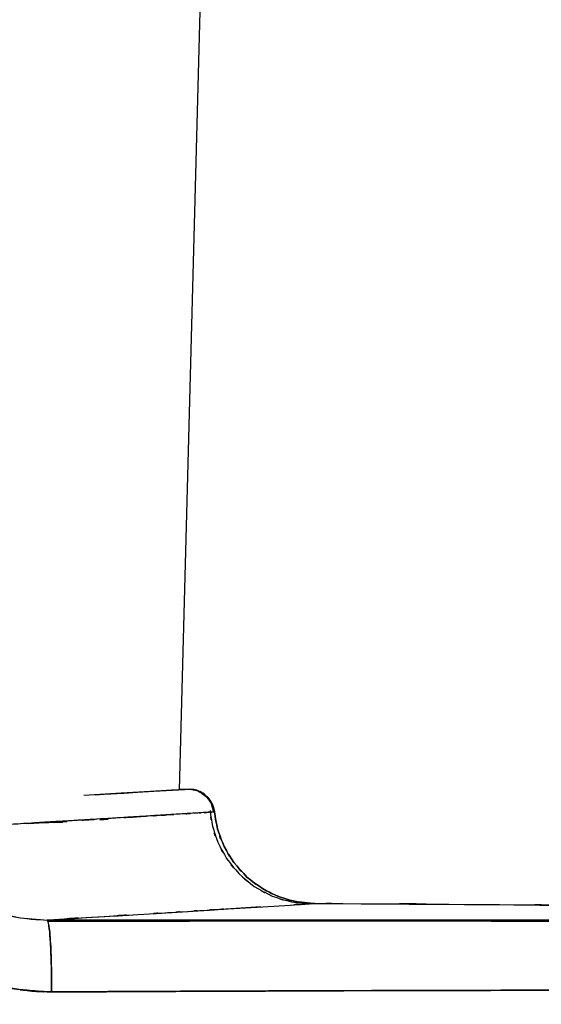
# Model space of a CAD drawing. Units: inches. Extents: x 12 to 103, y -22 to 79.
# Drawn here: x 35 to 43, y 31 to 46 of the extents above; entities that cross this region are included whole.
import ezdxf

# ---------------------------------------------------------------- set-up
doc = ezdxf.new("R2010")
doc.units = ezdxf.units.IN
doc.header["$MEASUREMENT"] = 0

# ---------------------------------------------------------------- blocks, each defined once
blk = doc.blocks.new('block 9')
at = {"color": 7, "lineweight": 25, "true_color": 0xffffff}
blk.add_lwpolyline([(38.545, 73.372), (37.508, 34.309)], dxfattribs=at)
blk = doc.blocks.new('block 21')
at = {"color": 7, "lineweight": 25, "true_color": 0xffffff}
blk.add_open_spline([(35.743, 32.364), (37.462, 32.364), (35.17, 32.364), (36.889, 32.364), (39.326, 32.365), (36.077, 32.364), (38.514, 32.365), (41.186, 32.365), (37.623, 32.365), (40.295, 32.365), (43.204, 32.365), (39.326, 32.366), (42.235, 32.365), (43.6, 32.363), (41.78, 32.365), (43.144, 32.364)], degree=3, knots=[0, 0, 0, 0, 1, 1, 1, 2, 2, 2, 3, 3, 3, 4, 4, 4, 5, 5, 5, 5], dxfattribs=at)
blk = doc.blocks.new('block 24')
at = {"color": 7, "lineweight": 25, "true_color": 0xffffff}
blk.add_open_spline([(35.563, 32.364), (39.065, 32.365), (34.395, 32.363), (37.898, 32.365), (41.538, 32.366), (36.683, 32.365), (40.326, 32.365), (43.892, 32.364), (39.136, 32.366), (42.703, 32.364), (46.194, 32.361), (41.54, 32.366), (45.03, 32.362), (48.446, 32.357), (43.892, 32.363), (47.307, 32.359), (50.651, 32.354), (46.194, 32.361), (49.535, 32.355), (52.105, 32.35), (48.681, 32.357), (51.247, 32.351), (53.746, 32.345), (50.418, 32.354), (52.911, 32.347), (55.337, 32.341), (52.106, 32.349), (54.527, 32.343), (56.888, 32.338), (53.742, 32.344), (56.101, 32.34), (58.408, 32.337), (55.331, 32.34), (57.639, 32.338), (59.697, 32.338), (56.953, 32.338), (59.011, 32.338)], degree=3, knots=[0, 0, 0, 0, 1, 1, 1, 2, 2, 2, 3, 3, 3, 4, 4, 4, 5, 5, 5, 6, 6, 6, 7, 7, 7, 8, 8, 8, 9, 9, 9, 10, 10, 10, 11, 11, 11, 12, 12, 12, 12], dxfattribs=at)
blk = doc.blocks.new('block 26')
at = {"color": 7, "lineweight": 25, "true_color": 0xffffff}
blk.add_open_spline([(39.513, 32.624), (40.14, 32.621), (39.305, 32.625), (39.931, 32.622), (43.036, 32.603), (38.896, 32.631), (42.001, 32.609), (44.857, 32.582), (41.049, 32.62), (43.905, 32.59), (44.287, 32.585), (43.778, 32.592), (44.159, 32.587)], degree=3, knots=[0, 0, 0, 0, 1, 1, 1, 2, 2, 2, 3, 3, 3, 4, 4, 4, 4], dxfattribs=at)
blk = doc.blocks.new('block 35')
at = {"color": 7, "lineweight": 25, "true_color": 0xffffff}
blk.add_open_spline([(37.964, 34), (38.015, 33.654), (37.942, 34.115), (38.001, 33.77), (38.111, 33.407), (37.952, 33.888), (38.081, 33.53), (38.265, 33.166), (38.007, 33.645), (38.21, 33.29), (38.472, 32.949), (38.11, 33.394), (38.391, 33.068), (38.726, 32.773), (38.268, 33.153), (38.62, 32.877), (39.012, 32.652), (38.48, 32.938), (38.885, 32.734), (39.312, 32.591), (38.738, 32.764), (39.172, 32.648), (39.607, 32.599), (39.026, 32.654), (39.463, 32.62)], degree=3, knots=[0, 0, 0, 0, 1, 1, 1, 2, 2, 2, 3, 3, 3, 4, 4, 4, 5, 5, 5, 6, 6, 6, 7, 7, 7, 8, 8, 8, 8], dxfattribs=at)
blk = doc.blocks.new('block 37')
at = {"color": 7, "lineweight": 25, "true_color": 0xffffff}
blk.add_lwpolyline([(37.507, 34.318), (37.656, 34.318)], dxfattribs=at)
blk = doc.blocks.new('block 42')
at = {"color": 7, "lineweight": 25, "true_color": 0xffffff}
blk.add_open_spline([(37.64, 34.318), (37.839, 34.289), (37.576, 34.335), (37.771, 34.295), (37.961, 34.194), (37.716, 34.343), (37.894, 34.22), (38.033, 34.054), (37.862, 34.284), (37.98, 34.105), (38.039, 33.914), (37.968, 34.172), (38.015, 33.976)], degree=3, knots=[0, 0, 0, 0, 1, 1, 1, 2, 2, 2, 3, 3, 3, 4, 4, 4, 4], dxfattribs=at)
blk = doc.blocks.new('block 43')
at = {"color": 7, "lineweight": 25, "true_color": 0xffffff}
blk.add_lwpolyline([(35.789, 32.379), (35.742, 32.363)], dxfattribs=at)
blk = doc.blocks.new('block 221')
at = {"color": 7, "lineweight": 25, "true_color": 0xffffff}
blk.add_lwpolyline([(37.211, 31.321), (37.922, 31.324)], dxfattribs=at)
blk = doc.blocks.new('block 230')
at = {"color": 7, "lineweight": 25, "true_color": 0xffffff}
blk.add_lwpolyline([(35.618, 31.42), (35.616, 31.671)], dxfattribs=at)
blk = doc.blocks.new('block 283')
at = {"color": 7, "lineweight": 25, "true_color": 0xffffff}
blk.add_open_spline([(34.479, 31.523), (34.889, 31.382), (34.341, 31.565), (34.753, 31.432), (35.175, 31.329), (34.611, 31.46), (35.035, 31.366)], degree=3, knots=[0, 0, 0, 0, 1, 1, 1, 2, 2, 2, 2], dxfattribs=at)
blk = doc.blocks.new('block 284')
at = {"color": 7, "lineweight": 25, "true_color": 0xffffff}
blk.add_open_spline([(35.035, 31.366), (35.471, 31.302), (34.889, 31.382), (35.326, 31.326), (35.766, 31.304), (35.179, 31.328), (35.619, 31.314)], degree=3, knots=[0, 0, 0, 0, 1, 1, 1, 2, 2, 2, 2], dxfattribs=at)
blk = doc.blocks.new('block 285')
at = {"color": 7, "lineweight": 25, "true_color": 0xffffff}
blk.add_open_spline([(35.619, 31.314), (37.022, 31.321), (35.152, 31.312), (36.554, 31.318), (38.56, 31.327), (35.886, 31.315), (37.891, 31.324)], degree=3, knots=[0, 0, 0, 0, 1, 1, 1, 2, 2, 2, 2], dxfattribs=at)
blk = doc.blocks.new('block 286')
at = {"color": 7, "lineweight": 25, "true_color": 0xffffff}
blk.add_open_spline([(37.891, 31.324), (39.43, 31.33), (37.379, 31.322), (38.917, 31.328), (40.457, 31.334), (38.404, 31.326), (39.944, 31.332)], degree=3, knots=[0, 0, 0, 0, 1, 1, 1, 2, 2, 2, 2], dxfattribs=at)
blk = doc.blocks.new('block 287')
at = {"color": 7, "lineweight": 25, "true_color": 0xffffff}
blk.add_open_spline([(39.944, 31.332), (42.557, 31.339), (39.073, 31.33), (41.686, 31.336), (44.369, 31.342), (40.791, 31.335), (43.474, 31.339)], degree=3, knots=[0, 0, 0, 0, 1, 1, 1, 2, 2, 2, 2], dxfattribs=at)
blk = doc.blocks.new('block 288')
at = {"color": 7, "lineweight": 25, "true_color": 0xffffff}
blk.add_open_spline([(43.474, 31.339), (48.182, 31.344), (41.906, 31.339), (46.613, 31.342), (49.928, 31.339), (45.508, 31.343), (48.823, 31.34)], degree=3, knots=[0, 0, 0, 0, 1, 1, 1, 2, 2, 2, 2], dxfattribs=at)
blk = doc.blocks.new('block 338')
at = {"color": 7, "lineweight": 25, "true_color": 0xffffff}
blk.add_lwpolyline([(39.957, 32.378), (35.808, 32.379)], dxfattribs=at)
blk = doc.blocks.new('block 340')
at = {"color": 7, "lineweight": 25, "true_color": 0xffffff}
blk.add_lwpolyline([(43.563, 32.375), (40.005, 32.378)], dxfattribs=at)
blk = doc.blocks.new('block 435')
at = {"color": 7, "lineweight": 25, "true_color": 0xffffff}
blk.add_open_spline([(58.846, 31.276), (56.061, 31.282), (59.773, 31.273), (56.99, 31.28), (54.233, 31.294), (57.909, 31.274), (55.153, 31.291), (52.414, 31.313), (56.068, 31.282), (53.325, 31.306), (50.591, 31.334), (54.242, 31.297), (51.5, 31.324), (48.756, 31.345), (52.418, 31.32), (49.669, 31.337), (46.888, 31.345), (50.598, 31.336), (47.815, 31.341), (45.008, 31.342), (48.75, 31.342), (45.943, 31.342), (40.781, 31.337), (47.664, 31.344), (42.502, 31.338), (37.34, 31.325), (44.221, 31.344), (39.061, 31.329), (33.898, 31.307), (40.781, 31.337), (35.619, 31.314)], degree=3, knots=[0, 0, 0, 0, 1, 1, 1, 2, 2, 2, 3, 3, 3, 4, 4, 4, 5, 5, 5, 6, 6, 6, 7, 7, 7, 8, 8, 8, 9, 9, 9, 10, 10, 10, 10], dxfattribs=at)
blk = doc.blocks.new('block 436')
at = {"color": 7, "lineweight": 25, "true_color": 0xffffff}
blk.add_open_spline([(35.619, 31.314), (35.616, 31.885), (35.622, 31.13), (35.616, 31.692), (35.608, 31.978), (35.619, 31.601), (35.61, 31.88), (35.598, 32.142), (35.615, 31.8), (35.602, 32.051), (35.586, 32.267), (35.607, 31.985), (35.591, 32.192), (35.573, 32.362), (35.597, 32.156), (35.578, 32.295), (35.574, 32.31), (35.58, 32.291), (35.575, 32.304)], degree=3, knots=[0, 0, 0, 0, 1, 1, 1, 2, 2, 2, 3, 3, 3, 4, 4, 4, 5, 5, 5, 6, 6, 6, 6], dxfattribs=at)
blk = doc.blocks.new('block 437')
at = {"color": 7, "lineweight": 25, "true_color": 0xffffff}
blk.add_lwpolyline([(35.552, 32.379), (39.899, 32.379)], dxfattribs=at)
blk = doc.blocks.new('block 438')
at = {"color": 7, "lineweight": 25, "true_color": 0xffffff}
blk.add_lwpolyline([(39.899, 32.379), (43.454, 32.375)], dxfattribs=at)
blk = doc.blocks.new('block 453')
at = {"color": 7, "lineweight": 25, "true_color": 0xffffff}
blk.add_open_spline([(34.779, 32.502), (35.349, 32.353), (34.587, 32.539), (35.16, 32.409), (35.746, 32.355), (34.962, 32.414), (35.552, 32.379)], degree=3, knots=[0, 0, 0, 0, 1, 1, 1, 2, 2, 2, 2], dxfattribs=at)
blk = doc.blocks.new('block 454')
at = {"color": 7, "lineweight": 25, "true_color": 0xffffff}
blk.add_open_spline([(35.552, 32.379), (35.581, 32.319), (35.543, 32.413), (35.571, 32.332), (35.601, 32.147), (35.563, 32.42), (35.591, 32.196), (35.615, 31.879), (35.584, 32.32), (35.606, 31.975), (35.624, 31.496), (35.602, 32.15), (35.617, 31.647), (35.622, 31.15), (35.617, 31.817), (35.619, 31.314)], degree=3, knots=[0, 0, 0, 0, 1, 1, 1, 2, 2, 2, 3, 3, 3, 4, 4, 4, 5, 5, 5, 5], dxfattribs=at)
blk = doc.blocks.new('block 455')
at = {"color": 7, "lineweight": 25, "true_color": 0xffffff}
blk.add_open_spline([(35.619, 31.314), (34.9, 31.356), (35.858, 31.287), (35.141, 31.348), (34.569, 31.458), (35.328, 31.296), (34.761, 31.43), (34.338, 31.567), (34.901, 31.38), (34.479, 31.523)], degree=3, knots=[0, 0, 0, 0, 1, 1, 1, 2, 2, 2, 3, 3, 3, 3], dxfattribs=at)
blk = doc.blocks.new('block 560')
at = {"color": 7, "lineweight": 25, "true_color": 0xffffff}
blk.add_lwpolyline([(43.454, 32.375), (41.764, 32.377)], dxfattribs=at)
blk = doc.blocks.new('block 561')
at = {"color": 7, "lineweight": 25, "true_color": 0xffffff}
blk.add_lwpolyline([(41.764, 32.377), (39.899, 32.379)], dxfattribs=at)
blk = doc.blocks.new('block 562')
at = {"color": 7, "lineweight": 25, "true_color": 0xffffff}
blk.add_lwpolyline([(39.899, 32.379), (38.893, 32.379)], dxfattribs=at)
blk = doc.blocks.new('block 563')
at = {"color": 7, "lineweight": 25, "true_color": 0xffffff}
blk.add_lwpolyline([(38.893, 32.379), (37.834, 32.379)], dxfattribs=at)
blk = doc.blocks.new('block 564')
at = {"color": 7, "lineweight": 25, "true_color": 0xffffff}
blk.add_lwpolyline([(37.834, 32.379), (36.72, 32.379)], dxfattribs=at)
blk = doc.blocks.new('block 565')
at = {"color": 7, "lineweight": 25, "true_color": 0xffffff}
blk.add_lwpolyline([(36.72, 32.379), (35.552, 32.379)], dxfattribs=at)
blk = doc.blocks.new('block 566')
at = {"color": 7, "lineweight": 25, "true_color": 0xffffff}
blk.add_open_spline([(35.552, 32.379), (36.694, 32.448), (35.187, 32.357), (36.306, 32.425), (37.333, 32.488), (35.979, 32.405), (36.983, 32.466)], degree=3, knots=[0, 0, 0, 0, 1, 1, 1, 2, 2, 2, 2], dxfattribs=at)
blk = doc.blocks.new('block 567')
at = {"color": 7, "lineweight": 25, "true_color": 0xffffff}
blk.add_lwpolyline([(36.983, 32.466), (37.639, 32.507)], dxfattribs=at)
blk = doc.blocks.new('block 568')
at = {"color": 7, "lineweight": 25, "true_color": 0xffffff}
blk.add_lwpolyline([(37.639, 32.507), (38.232, 32.544)], dxfattribs=at)
blk = doc.blocks.new('block 569')
at = {"color": 7, "lineweight": 25, "true_color": 0xffffff}
blk.add_lwpolyline([(38.232, 32.544), (38.744, 32.576)], dxfattribs=at)
blk = doc.blocks.new('block 570')
at = {"color": 7, "lineweight": 25, "true_color": 0xffffff}
blk.add_lwpolyline([(38.744, 32.576), (39.15, 32.601)], dxfattribs=at)
blk = doc.blocks.new('block 571')
at = {"color": 7, "lineweight": 25, "true_color": 0xffffff}
blk.add_open_spline([(39.15, 32.601), (39.462, 32.621), (39.059, 32.596), (39.351, 32.614), (39.554, 32.627), (39.311, 32.611), (39.473, 32.622), (39.545, 32.626), (39.462, 32.621), (39.514, 32.624)], degree=3, knots=[0, 0, 0, 0, 1, 1, 1, 2, 2, 2, 3, 3, 3, 3], dxfattribs=at)
blk = doc.blocks.new('block 572')
at = {"color": 7, "lineweight": 25, "true_color": 0xffffff}
blk.add_lwpolyline([(38.715, 32.575), (38.199, 32.542)], dxfattribs=at)
blk = doc.blocks.new('block 573')
at = {"color": 7, "lineweight": 25, "true_color": 0xffffff}
blk.add_lwpolyline([(38.199, 32.542), (38.008, 32.53)], dxfattribs=at)
blk = doc.blocks.new('block 574')
at = {"color": 7, "lineweight": 25, "true_color": 0xffffff}
blk.add_lwpolyline([(40.652, 32.378), (41.807, 32.377)], dxfattribs=at)
blk = doc.blocks.new('block 593')
at = {"color": 7, "lineweight": 25, "true_color": 0xffffff}
blk.add_lwpolyline([(35.252, 33.81), (35.783, 33.842)], dxfattribs=at)
blk = doc.blocks.new('block 594')
at = {"color": 7, "lineweight": 25, "true_color": 0xffffff}
blk.add_lwpolyline([(36.163, 33.865), (36.265, 33.871)], dxfattribs=at)
blk = doc.blocks.new('block 595')
at = {"color": 7, "lineweight": 25, "true_color": 0xffffff}
blk.add_lwpolyline([(36.8, 33.904), (37.019, 33.917)], dxfattribs=at)
blk = doc.blocks.new('block 596')
at = {"color": 7, "lineweight": 25, "true_color": 0xffffff}
blk.add_open_spline([(38.029, 33.98), (38.095, 33.596), (38, 34.106), (38.077, 33.725), (38.21, 33.339), (38.018, 33.849), (38.172, 33.47), (38.383, 33.103), (38.09, 33.585), (38.319, 33.229), (38.6, 32.902), (38.214, 33.328), (38.511, 33.016), (38.849, 32.748), (38.39, 33.093), (38.742, 32.844), (39.116, 32.649), (38.61, 32.896), (38.994, 32.72), (39.385, 32.601), (38.861, 32.745), (39.257, 32.648), (39.641, 32.607), (39.127, 32.654), (39.514, 32.624)], degree=3, knots=[0, 0, 0, 0, 1, 1, 1, 2, 2, 2, 3, 3, 3, 4, 4, 4, 5, 5, 5, 6, 6, 6, 7, 7, 7, 8, 8, 8, 8], dxfattribs=at)
blk = doc.blocks.new('block 723')
at = {"color": 7, "lineweight": 25, "true_color": 0xffffff}
blk.add_open_spline([(39.514, 32.624), (39.127, 32.654), (39.641, 32.607), (39.257, 32.648), (38.861, 32.745), (39.385, 32.601), (38.994, 32.72), (38.61, 32.896), (39.116, 32.649), (38.742, 32.844), (38.39, 33.093), (38.849, 32.748), (38.511, 33.016), (38.214, 33.328), (38.6, 32.902), (38.319, 33.229), (38.09, 33.585), (38.383, 33.102), (38.172, 33.47), (38.018, 33.849), (38.21, 33.339), (38.077, 33.725), (38, 34.106), (38.095, 33.596), (38.029, 33.98)], degree=3, knots=[0, 0, 0, 0, 1, 1, 1, 2, 2, 2, 3, 3, 3, 4, 4, 4, 5, 5, 5, 6, 6, 6, 7, 7, 7, 8, 8, 8, 8], dxfattribs=at)
blk = doc.blocks.new('block 724')
at = {"color": 7, "lineweight": 25, "true_color": 0xffffff}
blk.add_open_spline([(38.029, 33.98), (37.982, 33.977), (38.058, 33.982), (37.991, 33.977), (37.85, 33.968), (38.059, 33.982), (37.887, 33.971), (37.659, 33.957), (37.979, 33.977), (37.727, 33.961), (37.43, 33.943), (37.84, 33.968), (37.522, 33.948), (37.171, 33.926), (37.653, 33.956), (37.281, 33.933), (36.886, 33.909), (37.42, 33.942), (37.014, 33.917)], degree=3, knots=[0, 0, 0, 0, 1, 1, 1, 2, 2, 2, 3, 3, 3, 4, 4, 4, 5, 5, 5, 6, 6, 6, 6], dxfattribs=at)
blk = doc.blocks.new('block 725')
at = {"color": 7, "lineweight": 25, "true_color": 0xffffff}
blk.add_open_spline([(37.014, 33.917), (36.187, 33.866), (37.311, 33.935), (36.451, 33.882), (35.474, 33.823), (36.812, 33.904), (35.782, 33.842), (34.656, 33.774), (36.19, 33.866), (35.015, 33.795), (33.744, 33.721), (35.458, 33.821), (34.158, 33.746)], degree=3, knots=[0, 0, 0, 0, 1, 1, 1, 2, 2, 2, 3, 3, 3, 4, 4, 4, 4], dxfattribs=at)
blk = doc.blocks.new('block 735')
at = {"color": 7, "lineweight": 25, "true_color": 0xffffff}
blk.add_lwpolyline([(34.966, 32.448), (35.159, 32.409)], dxfattribs=at)
blk = doc.blocks.new('block 736')
at = {"color": 7, "lineweight": 25, "true_color": 0xffffff}
blk.add_lwpolyline([(35.159, 32.409), (35.552, 32.379)], dxfattribs=at)
blk = doc.blocks.new('block 737')
at = {"color": 7, "lineweight": 25, "true_color": 0xffffff}
blk.add_open_spline([(35.552, 32.379), (36.714, 32.449), (35.181, 32.357), (36.319, 32.426), (37.326, 32.487), (35.998, 32.406), (36.983, 32.466)], degree=3, knots=[0, 0, 0, 0, 1, 1, 1, 2, 2, 2, 2], dxfattribs=at)
blk = doc.blocks.new('block 738')
at = {"color": 7, "lineweight": 25, "true_color": 0xffffff}
blk.add_open_spline([(36.983, 32.466), (37.514, 32.499), (36.81, 32.456), (37.334, 32.488), (37.781, 32.516), (37.192, 32.479), (37.629, 32.507), (37.998, 32.53), (37.51, 32.499), (37.873, 32.522), (38.175, 32.541), (37.776, 32.516), (38.073, 32.534), (38.314, 32.549), (37.993, 32.529), (38.232, 32.544)], degree=3, knots=[0, 0, 0, 0, 1, 1, 1, 2, 2, 2, 3, 3, 3, 4, 4, 4, 5, 5, 5, 5], dxfattribs=at)
blk = doc.blocks.new('block 739')
at = {"color": 7, "lineweight": 25, "true_color": 0xffffff}
blk.add_lwpolyline([(38.232, 32.544), (38.744, 32.576)], dxfattribs=at)
blk = doc.blocks.new('block 740')
at = {"color": 7, "lineweight": 25, "true_color": 0xffffff}
blk.add_lwpolyline([(38.744, 32.576), (39.15, 32.601)], dxfattribs=at)
blk = doc.blocks.new('block 741')
at = {"color": 7, "lineweight": 25, "true_color": 0xffffff}
blk.add_open_spline([(39.15, 32.601), (39.377, 32.616), (39.082, 32.597), (39.297, 32.611), (39.484, 32.622), (39.245, 32.607), (39.417, 32.618)], degree=3, knots=[0, 0, 0, 0, 1, 1, 1, 2, 2, 2, 2], dxfattribs=at)
blk = doc.blocks.new('block 822')
at = {"color": 7, "lineweight": 25, "true_color": 0xffffff}
blk.add_open_spline([(38.019, 34.015), (37.974, 34.178), (38.039, 33.964), (37.986, 34.122), (37.843, 34.313), (38.05, 34.071), (37.882, 34.243), (37.72, 34.337), (37.94, 34.223), (37.771, 34.3), (37.601, 34.332), (37.83, 34.296), (37.657, 34.318)], degree=3, knots=[0, 0, 0, 0, 1, 1, 1, 2, 2, 2, 3, 3, 3, 4, 4, 4, 4], dxfattribs=at)
blk = doc.blocks.new('block 824')
at = {"color": 7, "lineweight": 25, "true_color": 0xffffff}
blk.add_lwpolyline([(35.273, 33.811), (35.655, 33.834)], dxfattribs=at)
blk = doc.blocks.new('block 825')
at = {"color": 7, "lineweight": 25, "true_color": 0xffffff}
blk.add_lwpolyline([(35.683, 33.835), (35.812, 33.843)], dxfattribs=at)
blk = doc.blocks.new('block 826')
at = {"color": 7, "lineweight": 25, "true_color": 0xffffff}
blk.add_lwpolyline([(36.764, 33.902), (36.989, 33.915)], dxfattribs=at)
blk = doc.blocks.new('block 880')
at = {"color": 7, "lineweight": 25, "true_color": 0xffffff}
blk.add_lwpolyline([(36.65, 34.256), (36.097, 34.222)], dxfattribs=at)
blk = doc.blocks.new('block 881')
at = {"color": 7, "lineweight": 25, "true_color": 0xffffff}
blk.add_lwpolyline([(37.085, 34.283), (36.65, 34.256)], dxfattribs=at)
blk = doc.blocks.new('block 882')
at = {"color": 7, "lineweight": 25, "true_color": 0xffffff}
blk.add_lwpolyline([(37.4, 34.303), (37.085, 34.283)], dxfattribs=at)
blk = doc.blocks.new('block 883')
at = {"color": 7, "lineweight": 25, "true_color": 0xffffff}
blk.add_lwpolyline([(37.592, 34.314), (37.4, 34.303)], dxfattribs=at)
blk = doc.blocks.new('block 944')
at = {"color": 7, "lineweight": 25, "true_color": 0xffffff}
blk.add_open_spline([(37.657, 34.318), (37.878, 34.281), (37.587, 34.341), (37.803, 34.288), (38.006, 34.163), (37.746, 34.347), (37.933, 34.196), (38.042, 34.044), (37.908, 34.253), (38, 34.092), (38.048, 33.925), (37.991, 34.15), (38.029, 33.98)], degree=3, knots=[0, 0, 0, 0, 1, 1, 1, 2, 2, 2, 3, 3, 3, 4, 4, 4, 4], dxfattribs=at)
blk = doc.blocks.new('block 945')
at = {"color": 7, "lineweight": 25, "true_color": 0xffffff}
blk.add_open_spline([(38, 33.978), (37.957, 33.975), (38.022, 33.979), (37.967, 33.976), (37.722, 33.96), (38.091, 33.984), (37.782, 33.964), (37.346, 33.937), (37.959, 33.975), (37.476, 33.945), (36.861, 33.907), (37.715, 33.96), (37.049, 33.919), (36.253, 33.87), (37.347, 33.937), (36.502, 33.885), (35.528, 33.826), (36.858, 33.907), (35.837, 33.845), (34.69, 33.776), (36.254, 33.87), (35.054, 33.798), (33.725, 33.72), (35.518, 33.825), (34.158, 33.746)], degree=3, knots=[0, 0, 0, 0, 1, 1, 1, 2, 2, 2, 3, 3, 3, 4, 4, 4, 5, 5, 5, 6, 6, 6, 7, 7, 7, 8, 8, 8, 8], dxfattribs=at)
blk = doc.blocks.new('block 948')
at = {"color": 7, "lineweight": 25, "true_color": 0xffffff}
blk.add_lwpolyline([(36.265, 34.233), (36.397, 34.241)], dxfattribs=at)
blk = doc.blocks.new('block 949')
at = {"color": 7, "lineweight": 25, "true_color": 0xffffff}
blk.add_lwpolyline([(36.397, 34.241), (36.687, 34.259)], dxfattribs=at)
blk = doc.blocks.new('block 950')
at = {"color": 7, "lineweight": 25, "true_color": 0xffffff}
blk.add_lwpolyline([(36.687, 34.259), (36.89, 34.271)], dxfattribs=at)
blk = doc.blocks.new('block 951')
at = {"color": 7, "lineweight": 25, "true_color": 0xffffff}
blk.add_lwpolyline([(36.89, 34.271), (37.133, 34.286)], dxfattribs=at)
blk = doc.blocks.new('block 952')
at = {"color": 7, "lineweight": 25, "true_color": 0xffffff}
blk.add_lwpolyline([(37.133, 34.286), (37.41, 34.303)], dxfattribs=at)
blk = doc.blocks.new('block 953')
at = {"color": 7, "lineweight": 25, "true_color": 0xffffff}
blk.add_lwpolyline([(37.41, 34.303), (37.592, 34.314)], dxfattribs=at)
blk = doc.blocks.new('block 966')
at = {"color": 7, "lineweight": 25, "true_color": 0xffffff}
blk.add_open_spline([(35.862, 32.404), (35.791, 32.367), (35.886, 32.414), (35.814, 32.38), (35.597, 32.336), (35.892, 32.381), (35.667, 32.358)], degree=3, knots=[0, 0, 0, 0, 1, 1, 1, 2, 2, 2, 2], dxfattribs=at)
blk = doc.blocks.new('block 968')
at = {"color": 7, "lineweight": 25, "true_color": 0xffffff}
blk.add_lwpolyline([(35.747, 32.372), (35.789, 32.379)], dxfattribs=at)
blk = doc.blocks.new('block 1008')
at = {"color": 7, "lineweight": 25, "true_color": 0xffffff}
blk.add_lwpolyline([(36.459, 33.871), (36.381, 33.867)], dxfattribs=at)
blk = doc.blocks.new('block 1009')
at = {"color": 7, "lineweight": 25, "true_color": 0xffffff}
blk.add_lwpolyline([(36.381, 33.867), (36.334, 33.864)], dxfattribs=at)
blk = doc.blocks.new('block 1010')
at = {"color": 7, "lineweight": 25, "true_color": 0xffffff}
blk.add_lwpolyline([(35.849, 33.834), (35.49, 33.812)], dxfattribs=at)
blk = doc.blocks.new('block 1011')
at = {"color": 7, "lineweight": 25, "true_color": 0xffffff}
blk.add_open_spline([(34.959, 33.78), (34.931, 33.778), (34.969, 33.781), (34.941, 33.779), (34.176, 33.733), (35.227, 33.796), (34.415, 33.747)], degree=3, knots=[0, 0, 0, 0, 1, 1, 1, 2, 2, 2, 2], dxfattribs=at)
blk = doc.blocks.new('block 1043')
at = {"color": 7, "lineweight": 25, "true_color": 0xffffff}
blk.add_lwpolyline([(36.334, 33.864), (36.459, 33.871)], dxfattribs=at)
blk = doc.blocks.new('block 1045')
at = {"color": 7, "lineweight": 25, "true_color": 0xffffff}
blk.add_lwpolyline([(35.664, 33.823), (35.784, 33.83)], dxfattribs=at)

msp = doc.modelspace()

# ---------------------------------------------------------------- block references
for name in ['block 9', 'block 881', 'block 951', 'block 882', 'block 952', 'block 883', 'block 953', 'block 37', 'block 42', 'block 944', 'block 822', 'block 880', 'block 948', 'block 949', 'block 950', 'block 945', 'block 35', 'block 596', 'block 723', 'block 725', 'block 593', 'block 825', 'block 594', 'block 1043', 'block 1009', 'block 1008', 'block 826', 'block 595', 'block 724', 'block 1011', 'block 824', 'block 1010', 'block 1045', 'block 453', 'block 738', 'block 568', 'block 573', 'block 572', 'block 569', 'block 739', 'block 570', 'block 740', 'block 26', 'block 571', 'block 741', 'block 735', 'block 736', 'block 737', 'block 566', 'block 454', 'block 437', 'block 565', 'block 966', 'block 43', 'block 968', 'block 338', 'block 564', 'block 567', 'block 563', 'block 562', 'block 24', 'block 21', 'block 436', 'block 438', 'block 561', 'block 340', 'block 574', 'block 560', 'block 230', 'block 455', 'block 283', 'block 284', 'block 435', 'block 285', 'block 221', 'block 286', 'block 287', 'block 288']:
    msp.add_blockref(name, (0, 0))

doc.saveas('drawing.dxf')
